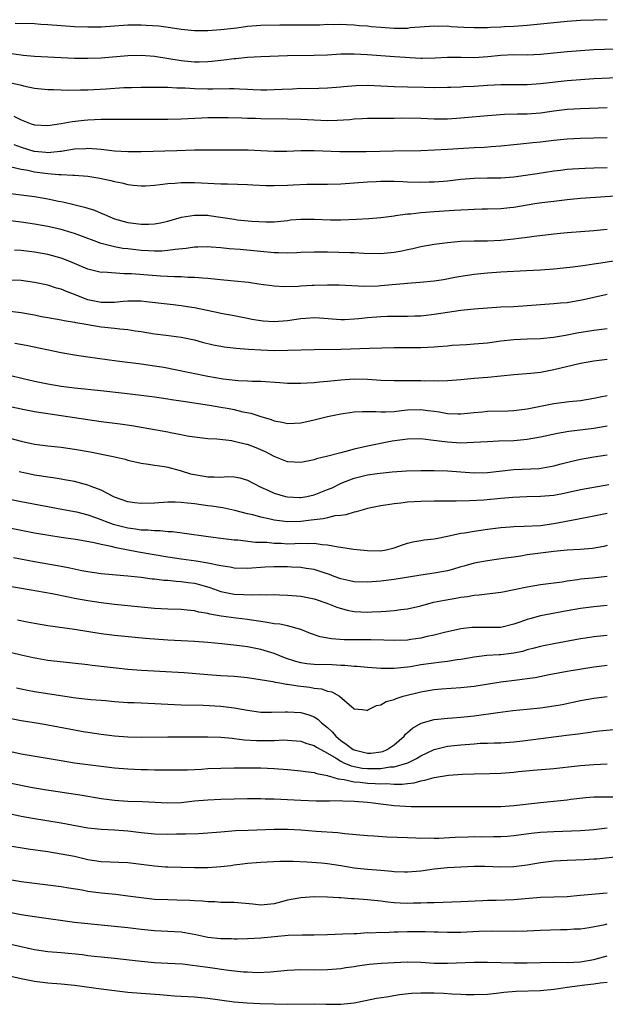
# Model space of a CAD drawing. Units: inches. Extents: x 2589000 to 2592000, y 1539000 to 1542000.
# Drawn here: x 2589335 to 2589423, y 1539701 to 1539849 of the extents above; entities that cross this region are included whole.
import ezdxf

# ---------------------------------------------------------------- set-up
doc = ezdxf.new("R2010")
doc.units = ezdxf.units.IN
doc.header["$MEASUREMENT"] = 0
doc.layers.add('LD25891539_2ft', color=122, linetype='Continuous')

msp = doc.modelspace()

# ---------------------------------------------------------------- linework, layer by layer
at = {"layer": 'LD25891539_2ft'}
for points, elevation in [([(2589423, 1539848.63), (2589421, 1539848.58), (2589419, 1539848.49), (2589417, 1539848.34), (2589413, 1539847.97), (2589411, 1539847.77), (2589409.68, 1539847.68), (2589409, 1539847.6), (2589407.55, 1539847.55), (2589407, 1539847.5), (2589405.46, 1539847.46), (2589405, 1539847.42), (2589403, 1539847.39), (2589401.45, 1539847.45), (2589399.56, 1539847.56), (2589399, 1539847.64), (2589397.62, 1539847.62), (2589397, 1539847.67), (2589393.39, 1539847.39), (2589393, 1539847.33), (2589391.33, 1539847.33), (2589391, 1539847.3), (2589389, 1539847.44), (2589387.57, 1539847.57), (2589387, 1539847.64), (2589385.73, 1539847.73), (2589385, 1539847.82), (2589383.85, 1539847.85), (2589383, 1539847.92), (2589381.88, 1539847.88), (2589381, 1539847.89), (2589379.83, 1539847.83), (2589379, 1539847.81), (2589377, 1539847.79), (2589375.82, 1539847.82), (2589375, 1539847.81), (2589373.82, 1539847.82), (2589371, 1539847.75), (2589369, 1539847.59), (2589367.38, 1539847.38), (2589365, 1539847.09), (2589363, 1539846.96), (2589361, 1539846.96), (2589359, 1539847.15), (2589357.4, 1539847.4), (2589355.64, 1539847.64), (2589353.77, 1539847.77), (2589353, 1539847.8), (2589351, 1539847.8), (2589349, 1539847.68), (2589347, 1539847.53), (2589345, 1539847.49), (2589343, 1539847.58), (2589339, 1539847.88), (2589337.93, 1539847.93), (2589337, 1539847.99), (2589334.08, 1539848.08)], 8180), ([(2589424.18, 1539844.18), (2589421, 1539844.09), (2589419, 1539843.97), (2589417, 1539843.81), (2589413, 1539843.42), (2589411, 1539843.32), (2589409, 1539843.33), (2589407, 1539843.25), (2589405.05, 1539843.05), (2589403, 1539842.91), (2589401.05, 1539842.95), (2589399, 1539842.94), (2589397.16, 1539842.84), (2589395.2, 1539842.8), (2589395, 1539842.8), (2589391.07, 1539843.07), (2589389, 1539843.19), (2589387, 1539843.34), (2589385, 1539843.46), (2589383, 1539843.43), (2589381, 1539843.32), (2589379, 1539843.24), (2589375, 1539843.21), (2589371, 1539843.04), (2589369, 1539842.94), (2589367.23, 1539842.77), (2589367, 1539842.76), (2589365.45, 1539842.55), (2589365, 1539842.52), (2589363.64, 1539842.36), (2589363, 1539842.31), (2589361.73, 1539842.27), (2589361, 1539842.26), (2589359, 1539842.44), (2589355, 1539843.08), (2589353, 1539843.23), (2589351, 1539843.18), (2589347, 1539842.87), (2589345, 1539842.78), (2589343, 1539842.79), (2589337, 1539843.12), (2589335.27, 1539843.27), (2589335, 1539843.28), (2589333.48, 1539843.48)], 8178), ([(2589331.56, 1539839.56), (2589334.82, 1539838.82), (2589335.32, 1539838.68), (2589337, 1539838.35), (2589339, 1539838.14), (2589339.86, 1539838.14), (2589341, 1539838.08), (2589342.05, 1539838.05), (2589343.9, 1539838.1), (2589345, 1539838.1), (2589347.76, 1539838.24), (2589350.43, 1539838.43), (2589351.55, 1539838.45), (2589353, 1539838.5), (2589355.49, 1539838.51), (2589357, 1539838.47), (2589358.39, 1539838.39), (2589359.62, 1539838.38), (2589361, 1539838.29), (2589363, 1539838.25), (2589363.75, 1539838.25), (2589366.3, 1539838.3), (2589367, 1539838.29), (2589367.76, 1539838.24), (2589369, 1539838.2), (2589369.85, 1539838.15), (2589371, 1539838.1), (2589371.9, 1539838.1), (2589373, 1539838.12), (2589374.2, 1539838.2), (2589375.75, 1539838.25), (2589377, 1539838.32), (2589377.7, 1539838.3), (2589379.67, 1539838.33), (2589381, 1539838.38), (2589383, 1539838.55), (2589383.39, 1539838.61), (2589385.24, 1539838.76), (2589387, 1539838.78), (2589391, 1539838.58), (2589393, 1539838.52), (2589395.53, 1539838.47), (2589397, 1539838.46), (2589399, 1539838.48), (2589399.49, 1539838.51), (2589401, 1539838.54), (2589401.42, 1539838.58), (2589403, 1539838.65), (2589405, 1539838.79), (2589407, 1539838.9), (2589411, 1539838.91), (2589413, 1539839.05), (2589417, 1539839.5), (2589419, 1539839.67), (2589421, 1539839.8), (2589428.08, 1539840.08)], 8176), ([(2589333.88, 1539834.12), (2589335, 1539833.59), (2589336.48, 1539833), (2589337, 1539832.82), (2589339, 1539832.72), (2589341, 1539833.03), (2589342.64, 1539833.36), (2589344.44, 1539833.56), (2589345, 1539833.61), (2589347, 1539833.67), (2589351, 1539833.69), (2589355, 1539833.67), (2589357, 1539833.68), (2589359, 1539833.74), (2589362.11, 1539833.89), (2589363, 1539833.92), (2589365, 1539833.95), (2589366.07, 1539833.93), (2589368.12, 1539833.88), (2589369, 1539833.83), (2589370.18, 1539833.82), (2589371, 1539833.79), (2589375, 1539833.74), (2589377, 1539833.68), (2589379, 1539833.57), (2589381, 1539833.49), (2589382.47, 1539833.53), (2589384.34, 1539833.66), (2589385, 1539833.74), (2589386.22, 1539833.78), (2589387, 1539833.85), (2589389, 1539833.83), (2589390.14, 1539833.86), (2589391, 1539833.83), (2589392.13, 1539833.87), (2589395, 1539833.83), (2589397, 1539833.76), (2589399, 1539833.75), (2589401, 1539833.87), (2589405, 1539834.23), (2589405.69, 1539834.31), (2589407.55, 1539834.45), (2589409.51, 1539834.49), (2589411, 1539834.48), (2589413, 1539834.63), (2589415, 1539834.92), (2589417, 1539835.18), (2589419, 1539835.31), (2589423, 1539835.45)], 8174), ([(2589333.87, 1539829.87), (2589335, 1539829.46), (2589336.89, 1539828.89), (2589337, 1539828.87), (2589338.72, 1539828.72), (2589339, 1539828.69), (2589340.87, 1539828.87), (2589341, 1539828.87), (2589343, 1539829.21), (2589344.71, 1539829.29), (2589345, 1539829.32), (2589347, 1539829.16), (2589349, 1539828.94), (2589351, 1539828.81), (2589353, 1539828.81), (2589358.36, 1539829), (2589361, 1539829.06), (2589367, 1539829.08), (2589369.07, 1539829.07), (2589371, 1539829), (2589373, 1539828.9), (2589374.89, 1539828.89), (2589377, 1539828.96), (2589379, 1539828.98), (2589382.84, 1539828.84), (2589384.82, 1539828.82), (2589386.82, 1539828.82), (2589388.86, 1539828.86), (2589390.93, 1539828.93), (2589395, 1539828.97), (2589397.06, 1539829.06), (2589399, 1539829.16), (2589403, 1539829.42), (2589404.51, 1539829.49), (2589405.58, 1539829.58), (2589407, 1539829.68), (2589409, 1539829.88), (2589409.96, 1539829.96), (2589411.83, 1539830.17), (2589413, 1539830.28), (2589415, 1539830.54), (2589417, 1539830.74), (2589419, 1539830.83), (2589421, 1539830.86), (2589423, 1539830.93)], 8172), ([(2589333.47, 1539826.53), (2589335, 1539826.17), (2589335.99, 1539826.01), (2589337, 1539825.78), (2589339, 1539825.5), (2589340.64, 1539825.36), (2589341, 1539825.36), (2589342.73, 1539825.27), (2589343, 1539825.29), (2589345, 1539825.11), (2589346.8, 1539824.8), (2589348.45, 1539824.45), (2589349, 1539824.3), (2589350.1, 1539824.1), (2589351, 1539823.86), (2589351.79, 1539823.79), (2589353, 1539823.65), (2589353.68, 1539823.68), (2589355, 1539823.78), (2589355.85, 1539823.85), (2589357, 1539824.03), (2589358.09, 1539824.09), (2589359, 1539824.18), (2589360.16, 1539824.16), (2589361, 1539824.17), (2589365, 1539823.99), (2589365.98, 1539823.98), (2589369, 1539823.86), (2589369.8, 1539823.8), (2589371.72, 1539823.72), (2589373, 1539823.7), (2589375, 1539823.77), (2589375.84, 1539823.84), (2589377.91, 1539823.91), (2589381, 1539823.92), (2589383, 1539823.97), (2589385, 1539824.1), (2589387, 1539824.25), (2589388.32, 1539824.32), (2589389, 1539824.37), (2589390.36, 1539824.36), (2589391, 1539824.38), (2589392.31, 1539824.31), (2589393, 1539824.29), (2589395, 1539824.21), (2589396.25, 1539824.25), (2589397, 1539824.25), (2589398.39, 1539824.39), (2589399, 1539824.44), (2589401, 1539824.67), (2589403, 1539824.82), (2589405, 1539824.85), (2589407, 1539824.85), (2589409, 1539825), (2589412.47, 1539825.53), (2589415, 1539825.91), (2589415.96, 1539826.04), (2589417, 1539826.16), (2589417.78, 1539826.22), (2589419.67, 1539826.33), (2589421, 1539826.37), (2589423, 1539826.45)], 8170), ([(2589327.27, 1539823.27), (2589335, 1539822.33), (2589337, 1539822.05), (2589339, 1539821.71), (2589340.62, 1539821.38), (2589341.27, 1539821.27), (2589342.89, 1539820.89), (2589344.48, 1539820.48), (2589345, 1539820.3), (2589345.99, 1539820), (2589347, 1539819.56), (2589347.41, 1539819.41), (2589348.3, 1539819), (2589349, 1539818.73), (2589351, 1539818.15), (2589353, 1539817.89), (2589354.11, 1539817.89), (2589355, 1539817.95), (2589355.91, 1539818.09), (2589357, 1539818.35), (2589359.05, 1539818.95), (2589361, 1539819.29), (2589363, 1539819.27), (2589363.24, 1539819.24), (2589367, 1539818.64), (2589367.42, 1539818.58), (2589369.63, 1539818.37), (2589371.74, 1539818.26), (2589373, 1539818.28), (2589375, 1539818.48), (2589375.46, 1539818.54), (2589377, 1539818.66), (2589379, 1539818.66), (2589381.43, 1539818.57), (2589383, 1539818.57), (2589385.33, 1539818.67), (2589387.22, 1539818.78), (2589389, 1539818.93), (2589391, 1539819.19), (2589391.2, 1539819.2), (2589393, 1539819.47), (2589393.49, 1539819.49), (2589395, 1539819.68), (2589395.7, 1539819.7), (2589397, 1539819.82), (2589400.01, 1539820.01), (2589401, 1539820.06), (2589402.14, 1539820.14), (2589403, 1539820.17), (2589404.23, 1539820.23), (2589405, 1539820.24), (2589407, 1539820.28), (2589408.4, 1539820.4), (2589409, 1539820.47), (2589412.13, 1539821), (2589413.16, 1539821.16), (2589415, 1539821.39), (2589417, 1539821.62), (2589419, 1539821.8), (2589425.71, 1539822.29)], 8168), ([(2589423, 1539817.11), (2589421, 1539816.91), (2589417, 1539816.63), (2589415, 1539816.42), (2589412.04, 1539816.04), (2589411, 1539815.89), (2589409.75, 1539815.75), (2589409, 1539815.64), (2589407, 1539815.44), (2589405, 1539815.35), (2589403, 1539815.34), (2589401, 1539815.3), (2589399, 1539815.12), (2589397, 1539814.85), (2589395, 1539814.49), (2589393.81, 1539814.19), (2589393, 1539814.05), (2589392.15, 1539813.85), (2589391, 1539813.65), (2589389, 1539813.47), (2589386.47, 1539813.53), (2589385, 1539813.61), (2589384.4, 1539813.6), (2589381, 1539813.69), (2589380.28, 1539813.72), (2589379, 1539813.73), (2589377, 1539813.67), (2589376.39, 1539813.61), (2589375, 1539813.57), (2589373.63, 1539813.63), (2589373, 1539813.62), (2589367.9, 1539814.1), (2589366.21, 1539814.21), (2589365, 1539814.35), (2589363.52, 1539814.48), (2589363, 1539814.51), (2589361.54, 1539814.46), (2589361, 1539814.46), (2589359.75, 1539814.25), (2589358.12, 1539814.12), (2589357, 1539813.94), (2589356.12, 1539813.88), (2589355, 1539813.86), (2589354.1, 1539813.9), (2589353, 1539813.97), (2589351, 1539814.19), (2589350.28, 1539814.28), (2589349, 1539814.51), (2589347.02, 1539815.02), (2589345.54, 1539815.54), (2589345, 1539815.76), (2589343, 1539816.51), (2589342.63, 1539816.63), (2589341, 1539817.1), (2589339, 1539817.54), (2589337, 1539817.91), (2589335, 1539818.21), (2589333, 1539818.44)], 8166), ([(2589426.81, 1539812.81), (2589422.05, 1539812.05), (2589421, 1539811.9), (2589419.68, 1539811.68), (2589419, 1539811.61), (2589417.39, 1539811.39), (2589415, 1539811.16), (2589413, 1539811), (2589410.88, 1539810.88), (2589407, 1539810.71), (2589405, 1539810.57), (2589403, 1539810.36), (2589401, 1539810.07), (2589400.12, 1539809.88), (2589398.43, 1539809.57), (2589397, 1539809.35), (2589394.86, 1539809.14), (2589393, 1539809.02), (2589389, 1539808.64), (2589388.62, 1539808.62), (2589386.56, 1539808.56), (2589384.64, 1539808.64), (2589382.75, 1539808.75), (2589381, 1539808.77), (2589379, 1539808.71), (2589378.69, 1539808.69), (2589377, 1539808.62), (2589376.57, 1539808.57), (2589374.52, 1539808.52), (2589373, 1539808.58), (2589372.64, 1539808.64), (2589371, 1539808.86), (2589369.14, 1539809.14), (2589367, 1539809.37), (2589364.4, 1539809.6), (2589363, 1539809.75), (2589362.21, 1539809.79), (2589361, 1539809.91), (2589360.08, 1539809.92), (2589359, 1539809.99), (2589358.02, 1539809.98), (2589355.92, 1539810.08), (2589351.55, 1539810.45), (2589351, 1539810.47), (2589350.45, 1539810.45), (2589347.32, 1539810.68), (2589347, 1539810.67), (2589345, 1539811.16), (2589343.72, 1539811.72), (2589343, 1539812.01), (2589342.31, 1539812.31), (2589341, 1539812.81), (2589339, 1539813.36), (2589337, 1539813.71), (2589336.19, 1539813.81), (2589335, 1539813.94), (2589333.99, 1539813.99)], 8164), ([(2589423, 1539807.36), (2589421, 1539806.92), (2589419.46, 1539806.54), (2589417, 1539806.11), (2589415.97, 1539806.03), (2589415, 1539805.93), (2589411, 1539805.64), (2589409, 1539805.52), (2589407, 1539805.43), (2589405, 1539805.3), (2589403, 1539805.13), (2589401, 1539804.92), (2589399, 1539804.64), (2589397, 1539804.32), (2589395, 1539804.11), (2589394.1, 1539804.1), (2589393, 1539804.03), (2589392.06, 1539804.06), (2589391, 1539804.03), (2589390.02, 1539804.02), (2589389, 1539803.98), (2589387, 1539803.84), (2589385.68, 1539803.68), (2589385, 1539803.63), (2589383.55, 1539803.55), (2589383, 1539803.55), (2589379.79, 1539803.79), (2589379, 1539803.82), (2589377.74, 1539803.74), (2589377, 1539803.67), (2589375, 1539803.37), (2589373, 1539803.22), (2589371.33, 1539803.33), (2589371, 1539803.37), (2589369.61, 1539803.61), (2589369, 1539803.74), (2589367, 1539804.12), (2589365, 1539804.47), (2589364.58, 1539804.58), (2589361, 1539805.35), (2589360.6, 1539805.4), (2589359, 1539805.66), (2589357.8, 1539805.8), (2589353.76, 1539806.24), (2589353, 1539806.34), (2589351.67, 1539806.33), (2589351, 1539806.35), (2589350.31, 1539806.31), (2589349, 1539806.17), (2589347.86, 1539806.14), (2589347, 1539806.15), (2589345, 1539806.57), (2589343.83, 1539807), (2589343, 1539807.37), (2589341.79, 1539807.79), (2589341, 1539808.15), (2589340.32, 1539808.32), (2589339, 1539808.73), (2589337, 1539809.15), (2589335, 1539809.43), (2589333, 1539809.52)], 8162), ([(2589332.9, 1539804.9), (2589335, 1539804.64), (2589336.37, 1539804.37), (2589337, 1539804.27), (2589338.05, 1539804.05), (2589339, 1539803.88), (2589341, 1539803.55), (2589341.45, 1539803.45), (2589343, 1539803.21), (2589343.16, 1539803.16), (2589344.13, 1539803), (2589345, 1539802.82), (2589347, 1539802.48), (2589347.58, 1539802.42), (2589349, 1539802.29), (2589349.82, 1539802.18), (2589351, 1539802.09), (2589352.09, 1539801.91), (2589353, 1539801.78), (2589355, 1539801.45), (2589356.75, 1539801.25), (2589359, 1539800.95), (2589361, 1539800.52), (2589362.18, 1539800.18), (2589363.8, 1539799.8), (2589365, 1539799.57), (2589365.5, 1539799.5), (2589367.3, 1539799.3), (2589369.15, 1539799.15), (2589371, 1539799.02), (2589373, 1539798.95), (2589375.03, 1539798.97), (2589379, 1539799.08), (2589383, 1539799.12), (2589387.29, 1539799.29), (2589391, 1539799.38), (2589395, 1539799.41), (2589397, 1539799.49), (2589397.55, 1539799.55), (2589399, 1539799.65), (2589399.72, 1539799.72), (2589401.86, 1539799.86), (2589403, 1539799.92), (2589405, 1539800.11), (2589407, 1539800.37), (2589409, 1539800.6), (2589411, 1539800.69), (2589413, 1539800.73), (2589414.92, 1539800.92), (2589416.75, 1539801.25), (2589417, 1539801.29), (2589418.42, 1539801.58), (2589421, 1539802.01), (2589423, 1539802.23)], 8160), ([(2589334.03, 1539800.03), (2589335.72, 1539799.72), (2589341, 1539798.62), (2589343, 1539798.26), (2589345, 1539797.96), (2589349.37, 1539797.37), (2589353, 1539796.92), (2589355, 1539796.65), (2589356.42, 1539796.42), (2589358.1, 1539796.1), (2589363, 1539795.06), (2589365.33, 1539794.67), (2589367.57, 1539794.43), (2589369, 1539794.38), (2589369.66, 1539794.34), (2589371, 1539794.33), (2589373.86, 1539794.14), (2589375, 1539794.04), (2589375.96, 1539794.04), (2589377, 1539794.01), (2589377.92, 1539794.08), (2589379, 1539794.14), (2589379.77, 1539794.23), (2589381, 1539794.34), (2589383, 1539794.55), (2589385, 1539794.67), (2589387, 1539794.62), (2589389, 1539794.5), (2589391, 1539794.41), (2589391.57, 1539794.43), (2589393, 1539794.41), (2589395, 1539794.43), (2589395.6, 1539794.4), (2589397, 1539794.41), (2589397.61, 1539794.39), (2589399, 1539794.45), (2589401, 1539794.6), (2589403, 1539794.78), (2589405.06, 1539794.94), (2589409, 1539795.31), (2589411.51, 1539795.51), (2589413, 1539795.69), (2589415, 1539796.06), (2589419, 1539797.03), (2589421, 1539797.4), (2589423, 1539797.61)], 8158), ([(2589333.23, 1539795.23), (2589335.27, 1539794.73), (2589337, 1539794.35), (2589339, 1539793.94), (2589341, 1539793.59), (2589343, 1539793.34), (2589346.93, 1539792.93), (2589350.51, 1539792.51), (2589353, 1539792.24), (2589355, 1539791.99), (2589357, 1539791.69), (2589357.58, 1539791.58), (2589359.31, 1539791.31), (2589363.27, 1539790.73), (2589365, 1539790.44), (2589366.21, 1539790.21), (2589367, 1539790.05), (2589368.26, 1539789.74), (2589369.5, 1539789.5), (2589371, 1539789.01), (2589372.55, 1539788.55), (2589373, 1539788.35), (2589374.17, 1539788.17), (2589375, 1539787.95), (2589376.03, 1539788.03), (2589377, 1539788.09), (2589379, 1539788.54), (2589380.98, 1539789.02), (2589383, 1539789.42), (2589384.36, 1539789.64), (2589385, 1539789.7), (2589386.23, 1539789.77), (2589388.25, 1539789.75), (2589389, 1539789.7), (2589389.7, 1539789.7), (2589391, 1539789.77), (2589392.09, 1539789.91), (2589393, 1539790), (2589395, 1539790.08), (2589396.08, 1539789.92), (2589397, 1539789.83), (2589397.74, 1539789.74), (2589399, 1539789.49), (2589400.57, 1539789.43), (2589401, 1539789.43), (2589403, 1539789.63), (2589404.26, 1539789.74), (2589405, 1539789.8), (2589408.14, 1539789.86), (2589409, 1539789.91), (2589411, 1539790.17), (2589415, 1539790.96), (2589417.29, 1539791.29), (2589419, 1539791.44), (2589421, 1539791.8), (2589421.96, 1539791.96), (2589423, 1539792.2)], 8156), ([(2589423, 1539787.57), (2589421, 1539787.24), (2589417.24, 1539786.76), (2589415.53, 1539786.47), (2589413, 1539785.93), (2589411, 1539785.57), (2589409, 1539785.38), (2589406.69, 1539785.31), (2589405, 1539785.24), (2589402.9, 1539785.1), (2589401, 1539785.04), (2589399, 1539785.15), (2589396.51, 1539785.49), (2589395, 1539785.65), (2589393, 1539785.61), (2589390.7, 1539785.3), (2589387, 1539784.56), (2589385, 1539784.1), (2589383.75, 1539783.75), (2589383, 1539783.57), (2589381.04, 1539783.04), (2589379.36, 1539782.64), (2589379, 1539782.52), (2589377.73, 1539782.27), (2589377, 1539782.11), (2589375, 1539782.21), (2589373, 1539783), (2589371.7, 1539783.7), (2589370.3, 1539784.31), (2589369, 1539784.82), (2589368.84, 1539784.84), (2589367, 1539785.29), (2589366.64, 1539785.36), (2589364.38, 1539785.62), (2589363, 1539785.69), (2589361, 1539785.93), (2589359.91, 1539786.09), (2589359, 1539786.29), (2589357.43, 1539786.57), (2589357, 1539786.67), (2589353.32, 1539787.32), (2589351.61, 1539787.61), (2589349.86, 1539787.86), (2589347, 1539788.24), (2589343, 1539788.84), (2589339, 1539789.41), (2589337, 1539789.74), (2589335, 1539790.14), (2589330.99, 1539790.99)], 8154), ([(2589331, 1539786.35), (2589335, 1539785.34), (2589337, 1539784.89), (2589339, 1539784.59), (2589341, 1539784.39), (2589343, 1539784.13), (2589345.66, 1539783.66), (2589347.32, 1539783.32), (2589348.82, 1539783), (2589350.59, 1539782.59), (2589351, 1539782.47), (2589353, 1539782.03), (2589354.13, 1539781.87), (2589355, 1539781.72), (2589356.5, 1539781.5), (2589357, 1539781.4), (2589358.89, 1539780.89), (2589359, 1539780.88), (2589360.43, 1539780.43), (2589361, 1539780.3), (2589363, 1539779.95), (2589363.97, 1539779.97), (2589365, 1539779.92), (2589365.99, 1539779.99), (2589367, 1539779.95), (2589367.81, 1539779.81), (2589369, 1539779.47), (2589369.85, 1539779), (2589371, 1539778.42), (2589372.05, 1539777.95), (2589373, 1539777.48), (2589374.68, 1539777), (2589375, 1539776.93), (2589376.84, 1539776.84), (2589377, 1539776.84), (2589377.91, 1539777), (2589379, 1539777.24), (2589380.25, 1539777.75), (2589381, 1539778.04), (2589381.67, 1539778.33), (2589383.06, 1539779), (2589385, 1539779.77), (2589387, 1539780.25), (2589388.46, 1539780.46), (2589390.72, 1539780.72), (2589392.88, 1539780.88), (2589395, 1539780.92), (2589397, 1539780.91), (2589399, 1539780.86), (2589403, 1539780.58), (2589405, 1539780.61), (2589409, 1539781.06), (2589412.77, 1539781.23), (2589415, 1539781.61), (2589416.09, 1539781.91), (2589417.68, 1539782.32), (2589419, 1539782.61), (2589421, 1539782.95), (2589423, 1539783.24)], 8152), ([(2589423.24, 1539778.76), (2589419, 1539777.99), (2589416.55, 1539777.45), (2589415, 1539777.16), (2589413, 1539776.98), (2589410.93, 1539776.93), (2589408.85, 1539776.85), (2589407, 1539776.71), (2589404.47, 1539776.47), (2589402.33, 1539776.33), (2589400.3, 1539776.3), (2589399, 1539776.31), (2589397, 1539776.29), (2589395, 1539776.24), (2589393, 1539776.13), (2589392, 1539776), (2589391, 1539775.91), (2589389.69, 1539775.69), (2589389, 1539775.6), (2589387, 1539775.18), (2589386.33, 1539775), (2589385.31, 1539774.69), (2589385, 1539774.63), (2589383.76, 1539774.24), (2589383, 1539774.15), (2589382.08, 1539774.08), (2589381, 1539773.82), (2589380.36, 1539773.64), (2589379, 1539773.52), (2589378.56, 1539773.44), (2589377, 1539773.24), (2589375, 1539773.2), (2589373.4, 1539773.4), (2589373, 1539773.46), (2589372.39, 1539773.61), (2589371, 1539773.89), (2589369.77, 1539774.23), (2589369, 1539774.4), (2589367.08, 1539774.92), (2589365.3, 1539775.3), (2589363.55, 1539775.55), (2589363, 1539775.61), (2589361, 1539775.88), (2589359.98, 1539775.98), (2589359, 1539776.12), (2589358.13, 1539776.13), (2589357, 1539776.16), (2589355, 1539776.02), (2589353, 1539775.95), (2589352.06, 1539776.06), (2589351, 1539776.2), (2589349, 1539776.9), (2589348.79, 1539777), (2589347, 1539777.96), (2589345.48, 1539778.52), (2589345, 1539778.73), (2589343, 1539779.24), (2589341.52, 1539779.52), (2589341, 1539779.59), (2589339.8, 1539779.8), (2589339, 1539779.89), (2589338.06, 1539780.06), (2589337, 1539780.23), (2589336.35, 1539780.35), (2589334.71, 1539780.71)], 8150), ([(2589333, 1539776.66), (2589335, 1539776.23), (2589341.1, 1539775.1), (2589343, 1539774.76), (2589343.31, 1539774.69), (2589345, 1539774.26), (2589346.13, 1539773.87), (2589348.83, 1539772.83), (2589351, 1539772.28), (2589352.15, 1539772.15), (2589353, 1539772.01), (2589353.99, 1539771.99), (2589355, 1539771.88), (2589355.88, 1539771.88), (2589357, 1539771.77), (2589357.74, 1539771.74), (2589359.51, 1539771.51), (2589363.07, 1539771), (2589365, 1539770.74), (2589367, 1539770.49), (2589367.53, 1539770.47), (2589370.16, 1539770.16), (2589371.87, 1539770.13), (2589373, 1539770), (2589374.02, 1539769.98), (2589375, 1539769.91), (2589376.07, 1539769.93), (2589377, 1539769.97), (2589378.07, 1539769.93), (2589379, 1539769.99), (2589380.21, 1539769.79), (2589381, 1539769.75), (2589382.58, 1539769.42), (2589383, 1539769.37), (2589384.92, 1539769.08), (2589387, 1539768.87), (2589389, 1539768.86), (2589389.78, 1539769), (2589391, 1539769.29), (2589392.25, 1539769.75), (2589393, 1539770.01), (2589393.8, 1539770.19), (2589395, 1539770.41), (2589395.52, 1539770.48), (2589397, 1539770.62), (2589397.3, 1539770.7), (2589399.02, 1539771.02), (2589401, 1539771.48), (2589401.55, 1539771.55), (2589403, 1539771.82), (2589405, 1539772.11), (2589407, 1539772.35), (2589408.45, 1539772.45), (2589409, 1539772.5), (2589410.53, 1539772.53), (2589413, 1539772.67), (2589415, 1539772.93), (2589418.42, 1539773.58), (2589421, 1539774.11), (2589423, 1539774.48)], 8148), ([(2589423, 1539769.62), (2589422.49, 1539769.51), (2589420.8, 1539769.2), (2589418.96, 1539769.04), (2589417, 1539768.94), (2589415, 1539768.73), (2589411, 1539768.22), (2589410.05, 1539768.05), (2589409, 1539767.91), (2589407.72, 1539767.72), (2589405, 1539767.36), (2589403, 1539767.01), (2589401.45, 1539766.55), (2589401, 1539766.43), (2589399.91, 1539766.09), (2589399, 1539765.85), (2589397, 1539765.48), (2589395, 1539765.21), (2589391, 1539764.55), (2589389, 1539764.29), (2589387, 1539764.11), (2589385, 1539764.17), (2589384.34, 1539764.33), (2589383, 1539764.62), (2589381.97, 1539765), (2589381.27, 1539765.27), (2589380.48, 1539765.52), (2589379, 1539766.02), (2589377.81, 1539766.19), (2589377, 1539766.35), (2589375.59, 1539766.41), (2589375, 1539766.46), (2589373, 1539766.45), (2589371.62, 1539766.38), (2589369, 1539766.2), (2589367, 1539766.25), (2589366.38, 1539766.38), (2589365, 1539766.58), (2589363, 1539766.99), (2589361.29, 1539767.29), (2589359, 1539767.61), (2589357, 1539767.91), (2589352.63, 1539768.63), (2589349.28, 1539769.28), (2589348.51, 1539769.49), (2589347, 1539769.8), (2589345.94, 1539770.06), (2589343.52, 1539770.48), (2589341, 1539770.85), (2589339.13, 1539771.13), (2589337, 1539771.51), (2589335, 1539771.89), (2589333, 1539772.31)], 8146), ([(2589333.85, 1539767.85), (2589337, 1539767.23), (2589341, 1539766.55), (2589342.31, 1539766.31), (2589344.09, 1539765.91), (2589345, 1539765.73), (2589347, 1539765.44), (2589348.69, 1539765.31), (2589349.24, 1539765.24), (2589351, 1539765.1), (2589353, 1539764.87), (2589354.65, 1539764.65), (2589355, 1539764.62), (2589356.44, 1539764.44), (2589357, 1539764.42), (2589358.28, 1539764.28), (2589359, 1539764.25), (2589360.08, 1539764.08), (2589361, 1539763.96), (2589361.77, 1539763.77), (2589363.32, 1539763.32), (2589365, 1539762.73), (2589367, 1539762.35), (2589369.77, 1539762.23), (2589371, 1539762.28), (2589371.77, 1539762.23), (2589373, 1539762.26), (2589373.79, 1539762.21), (2589375, 1539762.18), (2589377, 1539762.01), (2589379, 1539761.62), (2589380.91, 1539761), (2589382.38, 1539760.38), (2589383.94, 1539759.94), (2589385, 1539759.74), (2589387, 1539759.61), (2589387.66, 1539759.66), (2589389, 1539759.72), (2589389.8, 1539759.8), (2589391, 1539759.87), (2589392.01, 1539760.01), (2589393, 1539760.11), (2589395, 1539760.6), (2589396.89, 1539761.11), (2589398.55, 1539761.45), (2589400.26, 1539761.74), (2589401, 1539761.89), (2589402.02, 1539761.98), (2589403, 1539762.17), (2589403.79, 1539762.21), (2589407, 1539762.62), (2589407.31, 1539762.69), (2589409.02, 1539763.02), (2589411, 1539763.44), (2589413, 1539763.77), (2589416.21, 1539764.21), (2589417, 1539764.34), (2589418.54, 1539764.54), (2589419, 1539764.62), (2589420.79, 1539764.79), (2589423, 1539765.02)], 8144), ([(2589423, 1539760.65), (2589421, 1539760.45), (2589419, 1539760.19), (2589417, 1539759.84), (2589413, 1539759.06), (2589411.37, 1539758.63), (2589411, 1539758.51), (2589409.86, 1539758.14), (2589409, 1539757.81), (2589407, 1539757.32), (2589405.32, 1539757.32), (2589405, 1539757.3), (2589403, 1539757.34), (2589402.69, 1539757.31), (2589401, 1539757.1), (2589398.55, 1539756.55), (2589397, 1539756.16), (2589395.95, 1539755.95), (2589395, 1539755.71), (2589393.51, 1539755.51), (2589393, 1539755.42), (2589391, 1539755.37), (2589389.44, 1539755.44), (2589387.49, 1539755.49), (2589383.49, 1539755.49), (2589381.6, 1539755.6), (2589379.91, 1539755.91), (2589378.44, 1539756.44), (2589377, 1539757.03), (2589375, 1539757.56), (2589373.82, 1539757.82), (2589373, 1539757.9), (2589371.95, 1539758.06), (2589371, 1539758.24), (2589369.56, 1539758.44), (2589369, 1539758.54), (2589367.28, 1539758.72), (2589365.02, 1539759.02), (2589363.32, 1539759.32), (2589363, 1539759.42), (2589361.65, 1539759.65), (2589361, 1539759.84), (2589359.92, 1539759.92), (2589359, 1539760.04), (2589357, 1539760.09), (2589355, 1539760.2), (2589349, 1539760.79), (2589347, 1539761.03), (2589345, 1539761.34), (2589343, 1539761.7), (2589342.1, 1539761.9), (2589339.63, 1539762.37), (2589336.18, 1539763), (2589333, 1539763.55)], 8142), ([(2589423, 1539756.12), (2589422.01, 1539756.01), (2589421, 1539755.92), (2589419.72, 1539755.72), (2589419, 1539755.62), (2589415, 1539754.89), (2589413.44, 1539754.56), (2589413, 1539754.47), (2589411.85, 1539754.15), (2589411, 1539753.95), (2589410.26, 1539753.74), (2589409, 1539753.49), (2589408.57, 1539753.43), (2589407, 1539753.24), (2589406.76, 1539753.24), (2589404.9, 1539753.1), (2589403, 1539752.86), (2589401, 1539752.51), (2589400.45, 1539752.45), (2589399, 1539752.21), (2589398.12, 1539752.12), (2589395, 1539751.7), (2589393.44, 1539751.44), (2589393, 1539751.38), (2589391, 1539751.16), (2589389, 1539751.16), (2589387, 1539751.3), (2589385.45, 1539751.45), (2589385, 1539751.47), (2589383.6, 1539751.6), (2589383, 1539751.61), (2589381.7, 1539751.7), (2589379, 1539751.78), (2589377.89, 1539751.89), (2589377, 1539752.02), (2589376.22, 1539752.22), (2589374.71, 1539752.71), (2589373, 1539753.43), (2589371, 1539754.02), (2589369, 1539754.4), (2589367.38, 1539754.62), (2589365.13, 1539754.87), (2589363, 1539755.07), (2589361, 1539755.23), (2589357, 1539755.42), (2589353.67, 1539755.67), (2589349, 1539756.1), (2589347, 1539756.36), (2589343, 1539757.02), (2589339, 1539757.57), (2589337, 1539757.91), (2589335.88, 1539758.12), (2589334.43, 1539758.43)], 8140), ([(2589327.1, 1539755.1), (2589335, 1539753.22), (2589336.81, 1539752.81), (2589339, 1539752.43), (2589345, 1539751.75), (2589345.66, 1539751.66), (2589349.26, 1539751.26), (2589351, 1539751.08), (2589353.08, 1539750.92), (2589359.45, 1539750.55), (2589363, 1539750.25), (2589365, 1539750.13), (2589367, 1539750.03), (2589369, 1539749.83), (2589372.8, 1539749.2), (2589373.11, 1539749.11), (2589373.85, 1539749), (2589374.82, 1539748.82), (2589375, 1539748.81), (2589376.54, 1539748.54), (2589377, 1539748.5), (2589378.35, 1539748.35), (2589379, 1539748.23), (2589380.1, 1539748.1), (2589381, 1539747.78), (2589381.64, 1539747.64), (2589382.82, 1539747), (2589384.23, 1539745.77), (2589385, 1539745.13), (2589386.18, 1539745), (2589386.91, 1539744.91), (2589387, 1539744.86), (2589387.15, 1539745), (2589388.37, 1539745.63), (2589389, 1539745.71), (2589389.8, 1539746.2), (2589391, 1539746.51), (2589391.32, 1539746.68), (2589392.38, 1539747), (2589395, 1539747.67), (2589397, 1539748), (2589398.1, 1539748.1), (2589401, 1539748.29), (2589403, 1539748.52), (2589407, 1539749.15), (2589409.48, 1539749.48), (2589411, 1539749.66), (2589412.17, 1539749.83), (2589414.27, 1539750.27), (2589417, 1539750.79), (2589421, 1539751.4), (2589423, 1539751.65)], 8138), ([(2589334.28, 1539748.28), (2589335, 1539748.11), (2589335.92, 1539747.92), (2589337, 1539747.72), (2589343.22, 1539746.78), (2589345.47, 1539746.53), (2589347, 1539746.41), (2589347.66, 1539746.34), (2589349, 1539746.23), (2589351, 1539746.08), (2589351.95, 1539746.05), (2589353, 1539745.99), (2589354.04, 1539745.96), (2589357, 1539745.79), (2589359, 1539745.71), (2589362.34, 1539745.66), (2589365, 1539745.52), (2589367, 1539745.28), (2589369, 1539744.9), (2589371, 1539744.62), (2589372.59, 1539744.59), (2589374.65, 1539744.65), (2589375, 1539744.67), (2589377, 1539744.55), (2589378.21, 1539744.21), (2589379, 1539743.89), (2589379.55, 1539743.55), (2589380.08, 1539743), (2589381, 1539742.29), (2589381.67, 1539741.67), (2589382.23, 1539741), (2589382.65, 1539740.65), (2589383, 1539740.36), (2589383.82, 1539739.82), (2589384.87, 1539739), (2589385, 1539738.93), (2589387, 1539738.45), (2589387.53, 1539738.47), (2589389, 1539738.65), (2589389.29, 1539738.71), (2589389.96, 1539739), (2589391, 1539739.69), (2589392.53, 1539741), (2589392.72, 1539741.28), (2589393.78, 1539742.22), (2589395.05, 1539742.95), (2589397, 1539743.5), (2589397.54, 1539743.54), (2589399, 1539743.72), (2589399.76, 1539743.76), (2589401, 1539743.86), (2589403, 1539744.07), (2589406.57, 1539744.57), (2589408.84, 1539744.84), (2589410.95, 1539745.05), (2589413, 1539745.27), (2589415, 1539745.57), (2589416.22, 1539745.78), (2589419, 1539746.35), (2589421, 1539746.7), (2589423, 1539746.95)], 8136), ([(2589333, 1539743.76), (2589335, 1539743.37), (2589337.29, 1539743), (2589339, 1539742.7), (2589343, 1539741.93), (2589344.31, 1539741.69), (2589345, 1539741.58), (2589347, 1539741.28), (2589349, 1539741.05), (2589351, 1539740.89), (2589353, 1539740.83), (2589357, 1539740.88), (2589359, 1539740.88), (2589363, 1539740.88), (2589365, 1539740.85), (2589366.68, 1539740.68), (2589367, 1539740.67), (2589368.46, 1539740.46), (2589370.34, 1539740.34), (2589371, 1539740.33), (2589372.37, 1539740.37), (2589373, 1539740.37), (2589374.43, 1539740.43), (2589375, 1539740.41), (2589377, 1539740.25), (2589377.91, 1539739.91), (2589379, 1539739.62), (2589379.36, 1539739.36), (2589379.99, 1539739), (2589381, 1539738.47), (2589382.32, 1539737.68), (2589383, 1539737.23), (2589383.47, 1539737), (2589384.53, 1539736.53), (2589386.21, 1539736.21), (2589387, 1539736.12), (2589388.16, 1539736.16), (2589389, 1539736.14), (2589390.37, 1539736.37), (2589391, 1539736.4), (2589393.07, 1539737), (2589394.35, 1539737.65), (2589395, 1539738.06), (2589397, 1539738.98), (2589399, 1539739.48), (2589401, 1539739.72), (2589403, 1539739.87), (2589403.93, 1539739.93), (2589405, 1539739.95), (2589406, 1539740), (2589407, 1539740.01), (2589409, 1539740.17), (2589410.31, 1539740.31), (2589416.87, 1539741.13), (2589418.64, 1539741.36), (2589419, 1539741.42), (2589420.42, 1539741.58), (2589421, 1539741.68), (2589421.79, 1539741.79), (2589423.98, 1539742.02)], 8134), ([(2589333, 1539738.8), (2589335, 1539738.36), (2589341, 1539737.35), (2589343, 1539737.02), (2589345, 1539736.75), (2589347, 1539736.49), (2589349, 1539736.26), (2589351, 1539736.07), (2589353, 1539735.98), (2589353.98, 1539735.98), (2589355, 1539735.95), (2589355.96, 1539735.96), (2589357, 1539735.93), (2589359, 1539735.94), (2589359.96, 1539735.96), (2589362.06, 1539736.05), (2589363, 1539736.12), (2589365, 1539736.19), (2589367, 1539736.22), (2589371, 1539736.22), (2589373, 1539736.14), (2589375, 1539735.99), (2589377, 1539735.81), (2589377.67, 1539735.67), (2589379, 1539735.54), (2589379.37, 1539735.37), (2589381, 1539735.09), (2589381.05, 1539735.05), (2589381.28, 1539735), (2589382.58, 1539734.58), (2589383.49, 1539734.51), (2589385, 1539734.16), (2589385.91, 1539734.09), (2589387, 1539733.95), (2589388.13, 1539733.87), (2589389, 1539733.85), (2589389.87, 1539733.87), (2589391, 1539733.8), (2589392.2, 1539733.8), (2589393, 1539733.91), (2589394, 1539734), (2589395, 1539734.29), (2589395.63, 1539734.37), (2589397, 1539734.81), (2589399.16, 1539735.16), (2589401.28, 1539735.28), (2589403, 1539735.33), (2589405.38, 1539735.38), (2589407, 1539735.44), (2589409, 1539735.6), (2589409.69, 1539735.69), (2589411.9, 1539735.9), (2589415, 1539736.14), (2589418.52, 1539736.52), (2589419, 1539736.59), (2589421, 1539736.73), (2589423, 1539736.83)], 8132), ([(2589333, 1539734.03), (2589336.69, 1539733.31), (2589338.47, 1539733), (2589344.13, 1539732.13), (2589347, 1539731.64), (2589349, 1539731.37), (2589351, 1539731.24), (2589353.2, 1539731.2), (2589357, 1539730.99), (2589359, 1539731.06), (2589361, 1539731.28), (2589363, 1539731.45), (2589365, 1539731.52), (2589369, 1539731.64), (2589371, 1539731.64), (2589371.61, 1539731.61), (2589373, 1539731.58), (2589375, 1539731.49), (2589377, 1539731.37), (2589379.28, 1539731.28), (2589381, 1539731.31), (2589381.29, 1539731.29), (2589383, 1539731.33), (2589383.29, 1539731.29), (2589385, 1539731.25), (2589387, 1539731.09), (2589387.86, 1539731), (2589389, 1539730.83), (2589390.62, 1539730.62), (2589391, 1539730.59), (2589393.55, 1539730.45), (2589395, 1539730.45), (2589395.58, 1539730.42), (2589397, 1539730.44), (2589397.56, 1539730.44), (2589401.54, 1539730.46), (2589403.55, 1539730.45), (2589405, 1539730.42), (2589407, 1539730.44), (2589409, 1539730.57), (2589413, 1539731.06), (2589417, 1539731.45), (2589417.52, 1539731.52), (2589419.77, 1539731.77), (2589421, 1539731.87), (2589421.88, 1539731.88), (2589423.88, 1539731.88)], 8130), ([(2589333, 1539729.41), (2589334.99, 1539728.99), (2589336.68, 1539728.68), (2589341, 1539728), (2589345, 1539727.24), (2589347.01, 1539727.01), (2589349, 1539726.93), (2589351, 1539726.79), (2589353, 1539726.52), (2589355, 1539726.33), (2589357, 1539726.3), (2589358.33, 1539726.33), (2589359.68, 1539726.32), (2589361.62, 1539726.38), (2589363, 1539726.47), (2589365, 1539726.65), (2589367.17, 1539726.83), (2589369.1, 1539726.9), (2589373, 1539727.01), (2589375, 1539727.03), (2589377, 1539726.92), (2589379.27, 1539726.73), (2589382.53, 1539726.54), (2589383.62, 1539726.38), (2589387, 1539726.07), (2589387.96, 1539726.04), (2589389.9, 1539725.9), (2589393, 1539725.77), (2589394.26, 1539725.74), (2589395, 1539725.7), (2589396.27, 1539725.73), (2589397, 1539725.7), (2589397.7, 1539725.7), (2589400.16, 1539725.84), (2589402.11, 1539725.89), (2589403, 1539725.91), (2589404.1, 1539725.9), (2589405.93, 1539725.93), (2589407, 1539725.92), (2589408.02, 1539725.98), (2589409, 1539726.07), (2589411.58, 1539726.42), (2589413, 1539726.58), (2589415, 1539726.7), (2589419, 1539726.84), (2589421, 1539726.99), (2589423, 1539727.22)], 8128), ([(2589425.08, 1539722.92), (2589421.46, 1539722.54), (2589421, 1539722.5), (2589419.58, 1539722.42), (2589417, 1539722.34), (2589415, 1539722.2), (2589413, 1539721.95), (2589411, 1539721.63), (2589409, 1539721.38), (2589407, 1539721.31), (2589404.6, 1539721.4), (2589403, 1539721.43), (2589401, 1539721.34), (2589399, 1539721.2), (2589397, 1539721.01), (2589395, 1539720.73), (2589393, 1539720.55), (2589392.57, 1539720.57), (2589391, 1539720.63), (2589390.67, 1539720.67), (2589389, 1539720.83), (2589387, 1539720.96), (2589385, 1539721.16), (2589383, 1539721.52), (2589381, 1539721.84), (2589380.07, 1539721.93), (2589377.91, 1539722.09), (2589375.83, 1539722.17), (2589373.85, 1539722.15), (2589371, 1539722.02), (2589369, 1539721.88), (2589368.23, 1539721.77), (2589367, 1539721.63), (2589366.46, 1539721.54), (2589365, 1539721.35), (2589363, 1539721.2), (2589361, 1539721.21), (2589357, 1539721.31), (2589356.68, 1539721.32), (2589355, 1539721.45), (2589351, 1539721.95), (2589347, 1539722.13), (2589345, 1539722.43), (2589343, 1539722.9), (2589341, 1539723.3), (2589339, 1539723.63), (2589336.05, 1539724.05), (2589333, 1539724.52)], 8126), ([(2589423, 1539717.4), (2589418.92, 1539717.08), (2589417, 1539716.89), (2589413, 1539716.78), (2589409, 1539716.41), (2589406.33, 1539716.33), (2589405, 1539716.31), (2589404.25, 1539716.25), (2589401, 1539716.1), (2589397, 1539715.97), (2589395.96, 1539715.96), (2589395, 1539715.9), (2589393.9, 1539715.9), (2589393, 1539715.87), (2589391.91, 1539715.91), (2589391, 1539715.96), (2589390.06, 1539716.06), (2589389, 1539716.2), (2589387, 1539716.42), (2589385, 1539716.58), (2589384.59, 1539716.59), (2589383, 1539716.72), (2589382.72, 1539716.72), (2589381, 1539716.82), (2589379, 1539716.85), (2589377, 1539716.73), (2589375, 1539716.34), (2589374.09, 1539716.09), (2589373, 1539715.82), (2589371, 1539715.62), (2589369.76, 1539715.76), (2589367, 1539716.01), (2589365, 1539716.03), (2589364.09, 1539716.09), (2589363, 1539716.1), (2589362.21, 1539716.21), (2589361, 1539716.25), (2589360.33, 1539716.33), (2589358.38, 1539716.38), (2589357, 1539716.4), (2589355, 1539716.48), (2589353, 1539716.71), (2589351, 1539716.99), (2589349.21, 1539717.21), (2589347, 1539717.41), (2589345, 1539717.69), (2589344.15, 1539717.85), (2589342.16, 1539718.16), (2589341, 1539718.38), (2589339, 1539718.64), (2589337, 1539718.86), (2589335, 1539719.11), (2589333, 1539719.46)], 8124), ([(2589331, 1539714.99), (2589335, 1539714.22), (2589337, 1539713.89), (2589343, 1539713.05), (2589347, 1539712.68), (2589349, 1539712.48), (2589351, 1539712.26), (2589353, 1539712), (2589355, 1539711.8), (2589357, 1539711.72), (2589359, 1539711.61), (2589361.23, 1539711.23), (2589363, 1539710.83), (2589365, 1539710.6), (2589366.6, 1539710.6), (2589367, 1539710.58), (2589367.43, 1539710.57), (2589369, 1539710.61), (2589371, 1539710.7), (2589375.1, 1539711.1), (2589377.18, 1539711.18), (2589379, 1539711.18), (2589381, 1539711.22), (2589383.29, 1539711.29), (2589385, 1539711.38), (2589385.38, 1539711.38), (2589387, 1539711.49), (2589387.47, 1539711.47), (2589389, 1539711.54), (2589389.52, 1539711.52), (2589391, 1539711.59), (2589391.59, 1539711.59), (2589393, 1539711.66), (2589395.66, 1539711.66), (2589397, 1539711.59), (2589397.6, 1539711.6), (2589399, 1539711.55), (2589401, 1539711.57), (2589403.7, 1539711.7), (2589405.75, 1539711.75), (2589409, 1539711.7), (2589411, 1539711.75), (2589413, 1539711.86), (2589415.97, 1539711.97), (2589417, 1539711.95), (2589418.05, 1539712.05), (2589419, 1539712.08), (2589420.27, 1539712.27), (2589422.71, 1539712.71), (2589423, 1539712.79)], 8122), ([(2589333, 1539709.88), (2589335, 1539709.4), (2589337, 1539708.95), (2589339, 1539708.67), (2589341, 1539708.5), (2589344.18, 1539708.18), (2589345, 1539708.06), (2589345.97, 1539707.97), (2589347, 1539707.84), (2589349, 1539707.63), (2589353, 1539707.18), (2589355, 1539707.01), (2589357, 1539706.92), (2589359.21, 1539706.79), (2589361.48, 1539706.52), (2589363, 1539706.28), (2589366.15, 1539705.85), (2589368.38, 1539705.62), (2589369, 1539705.58), (2589370.48, 1539705.52), (2589372.41, 1539705.59), (2589375, 1539705.83), (2589377, 1539705.93), (2589379, 1539705.92), (2589381, 1539705.94), (2589383, 1539706.12), (2589383.76, 1539706.24), (2589385, 1539706.4), (2589385.51, 1539706.49), (2589387.27, 1539706.73), (2589389.1, 1539706.9), (2589391, 1539707), (2589393, 1539707.08), (2589395, 1539707.03), (2589397, 1539706.9), (2589399, 1539706.88), (2589403, 1539707.07), (2589405, 1539707.07), (2589407, 1539707), (2589409, 1539706.96), (2589411, 1539706.97), (2589413, 1539707.02), (2589415, 1539707.03), (2589417, 1539707), (2589419, 1539707.11), (2589421, 1539707.44), (2589423, 1539708)], 8120), ([(2589333, 1539705.07), (2589335, 1539704.61), (2589337, 1539704.19), (2589339, 1539703.94), (2589341, 1539703.81), (2589343, 1539703.62), (2589347, 1539703.03), (2589349, 1539702.78), (2589351, 1539702.56), (2589353, 1539702.39), (2589355.81, 1539702.19), (2589358, 1539702), (2589361, 1539701.82), (2589363, 1539701.65), (2589367, 1539701.11), (2589368.93, 1539700.93), (2589370.82, 1539700.82), (2589373, 1539700.77), (2589375, 1539700.75), (2589379, 1539700.79), (2589380.74, 1539700.74), (2589382.72, 1539700.72), (2589383, 1539700.73), (2589385, 1539700.94), (2589386.69, 1539701.31), (2589388.37, 1539701.63), (2589389.84, 1539701.84), (2589391.83, 1539702.17), (2589393.61, 1539702.39), (2589395, 1539702.46), (2589397, 1539702.45), (2589398.41, 1539702.41), (2589399.69, 1539702.31), (2589401, 1539702.25), (2589401.8, 1539702.2), (2589403, 1539702.17), (2589405, 1539702.25), (2589406.38, 1539702.38), (2589407.46, 1539702.54), (2589409.32, 1539702.68), (2589413, 1539702.82), (2589415.02, 1539703.02), (2589417, 1539703.3), (2589419.63, 1539703.63), (2589421, 1539703.78), (2589421.94, 1539703.94), (2589423, 1539704.06)], 8118)]:
    msp.add_lwpolyline(points, dxfattribs=dict(at, elevation=elevation))

doc.saveas('drawing.dxf')
